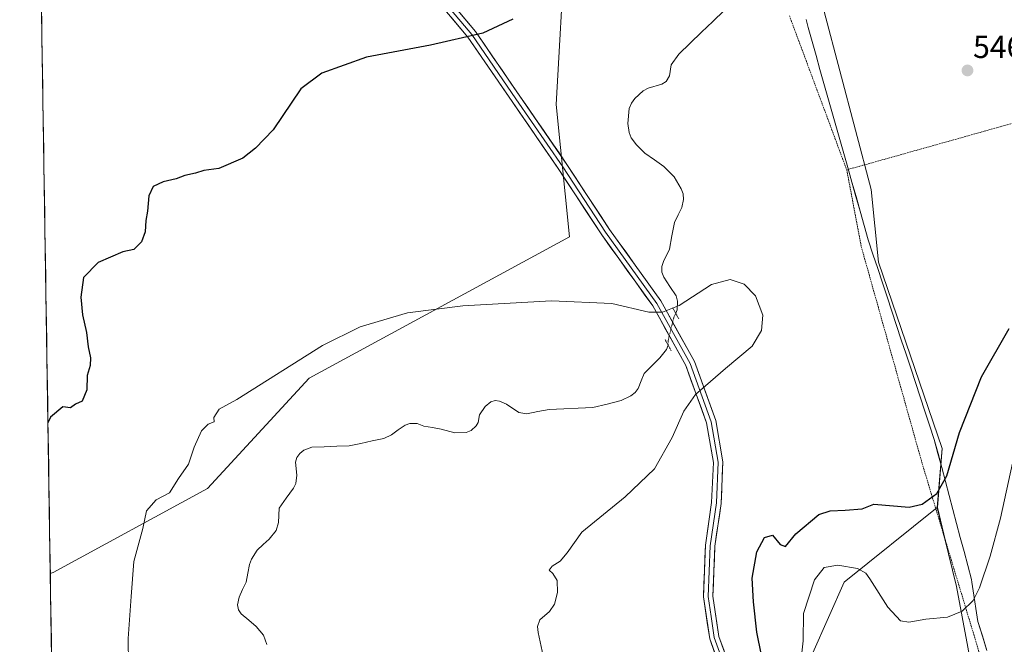
# Model space of a CAD drawing. Units: metres. Extents: x 606943 to 610382, y 4761655 to 4764022.
# Drawn here: x 606965 to 607276, y 4761959 to 4762156 of the extents above; entities that cross this region are included whole.
import ezdxf
from ezdxf.enums import TextEntityAlignment as Align

# ---------------------------------------------------------------- set-up
doc = ezdxf.new("R2010")
doc.units = ezdxf.units.M
doc.header["$MEASUREMENT"] = 0
for name, pattern in [('TRAZO_Y_PUNTO', [1, 0.5, -0.25, 0, -0.25]), ('TRAZOS', [0.75, 0.5, -0.25]), ('TRAZOS2', [0.375, 0.25, -0.125])]:
    doc.linetypes.add(name, pattern=pattern)
for name, color, linetype, lineweight in [('Alambrada', 19, 'TRAZOS', 0), ('Arbolado forestal CxS', 92, 'Continuous', 0), ('Carátula', 7, 'Continuous', 5), ('Corriente natural lineal', 142, 'Continuous', 13), ('Corriente natural lineal oculto', 19, 'TRAZO_Y_PUNTO', 13), ('Curva de nivel maestra', 36, 'Continuous', 30), ('Curva de nivel normal', 36, 'Continuous', 0), ('Entidad de ámbito territorial', 19, 'Continuous', 0), ('Entidad de ámbito territorial CxS', 92, 'Continuous', 0), ('Layer 0', 7, 'Continuous', 0), ('Municipio CxS', 142, 'Continuous', 0), ('Prado CxS', 92, 'Continuous', 0), ('Puente lineal', 2, 'TRAZOS2', 0), ('Punto de cota en terreno', 7, 'Continuous', 0), ('Rótulo de punto de cota en terreno', 19, 'Continuous', 0)]:
    doc.layers.add(name, color=color, linetype=linetype, lineweight=lineweight)
doc.styles.add('Arial', font='txt', dxfattribs={"height": 0.2})

# ---------------------------------------------------------------- blocks, each defined once
blk = doc.blocks.new('*U155')
at = {"layer": 'Prado CxS', "color": 92, "linetype": 'Continuous', "lineweight": 0}
blk.add_polyline3d([(607266.1791, 4761948.0543, 560.8556), (607260.8049, 4761976.8095, 554.7447), (607258.2863, 4761987.1199, 553.021), (607254.7127, 4762001.7505, 550.9479), (607256.2633, 4762020.3553, 550.2829), (607236.1091, 4762079.2665, 545.6304), (607233.7931, 4762102.2675, 545.8714), (607218.9607, 4762158.4011, 546.7363), (607207.0285, 4762179.2517, 546.2309), (607202.0043, 4762224.7199, 547.4668), (607185.0511, 4762253.3181, 548.2798), (607157.7187, 4762300.7009, 549.3641), (607127.9047, 4762348.5641, 550.0842), (607122.7525, 4762356.8349, 550.2108)], dxfattribs=at)
blk = doc.blocks.new('*U164')
at = {"layer": 'Entidad de ámbito territorial CxS', "color": 92, "linetype": 'Continuous', "lineweight": 0}
for points in [[(606974.8238, 4761954.626, 545.2182), (606974.7457, 4761959.6231, 545.5137), (606974.6676, 4761964.6202, 545.9395), (606974.5895, 4761969.6173, 547.4566), (606974.5114, 4761974.6144, 548.0976), (606974.4333, 4761979.6115, 548.2324), (606974.3552, 4761984.6086, 548.5116), (606974.2771, 4761989.6057, 549.0222), (606974.199, 4761994.6028, 549.2372), (606974.1208, 4761999.5999, 549.3362), (606974.0427, 4762004.597, 549.4457), (606973.9646, 4762009.5941, 549.5669), (606973.8865, 4762014.5912, 549.6532), (606973.8084, 4762019.5883, 549.7127), (606973.7303, 4762024.5854, 549.8266), (606973.6522, 4762029.5825, 549.9998), (606973.5741, 4762034.5796, 550.1538), (606973.496, 4762039.5767, 550.3383), (606973.4179, 4762044.5738, 550.543), (606973.3398, 4762049.5709, 550.6802), (606973.2617, 4762054.568, 550.7487), (606973.1836, 4762059.5651, 550.8274), (606973.1055, 4762064.5622, 550.856), (606973.0274, 4762069.5593, 551.0202), (606972.9493, 4762074.5564, 551.1655), (606972.8712, 4762079.5535, 551.0655), (606972.7931, 4762084.5506, 551.2481), (606972.715, 4762089.5477, 551.3622), (606972.6369, 4762094.5448, 551.5079), (606972.5588, 4762099.5419, 551.6688), (606972.4807, 4762104.539, 551.7991), (606972.4026, 4762109.5361, 551.9121), (606972.3245, 4762114.5332, 552.215), (606972.2464, 4762119.5303, 552.3368), (606972.1683, 4762124.5274, 552.4881), (606972.0902, 4762129.5245, 552.5022), (606972.012, 4762134.5216, 552.6605), (606971.9339, 4762139.5187, 552.739), (606971.8558, 4762144.5158, 552.8258), (606971.7777, 4762149.5129, 552.9039), (606971.6996, 4762154.51, 552.9563), (606971.6215, 4762159.5071, 553.0515)], [(607213.225, 4762155.94, 546.4829), (607213.86, 4762153.42, 546.6003), (607215.116, 4762148.99, 546.6427), (607216.372, 4762144.56, 546.5761), (607217.628, 4762140.13, 546.4898), (607218.884, 4762135.7, 546.4247), (607220.14, 4762131.27, 546.3747), (607221.396, 4762126.84, 546.327), (607222.652, 4762122.41, 546.2914), (607223.908, 4762117.98, 546.2929), (607225.164, 4762113.55, 546.2811), (607226.42, 4762109.12, 546.1556), (607227.714, 4762104.552, 546.0764), (607229.008, 4762099.984, 545.9789), (607230.302, 4762095.416, 545.8828), (607231.596, 4762090.848, 545.8202), (607232.89, 4762086.28, 545.7759), (607234.38, 4762081.7764, 545.7058), (607235.87, 4762077.2729, 545.6261), (607237.36, 4762072.7693, 545.5955), (607238.85, 4762068.2657, 545.6175), (607240.34, 4762063.7621, 545.7812), (607241.83, 4762059.2586, 545.9023), (607243.32, 4762054.755, 546.0449), (607244.81, 4762050.2514, 546.2144), (607246.3, 4762045.7479, 546.4435), (607247.79, 4762041.2443, 546.7731), (607249.28, 4762036.7407, 547.1429), (607250.77, 4762032.2371, 547.6113), (607252.26, 4762027.7336, 548.2438), (607253.75, 4762023.23, 548.623), (607254.924, 4762018.811, 549.0401), (607256.098, 4762014.392, 549.6801), (607257.272, 4762009.973, 550.0128), (607258.446, 4762005.554, 550.2244), (607259.62, 4762001.135, 550.6657), (607260.794, 4761996.716, 551.1802), (607261.968, 4761992.297, 551.7578), (607263.142, 4761987.878, 552.4785), (607264.316, 4761983.459, 553.3083), (607265.49, 4761979.04, 554.005), (607265.62, 4761978.21, 554.1154), (607266.2533, 4761974.06, 554.5719), (607266.8867, 4761969.91, 555.4385), (607267.52, 4761965.76, 556.3749), (607268.9456, 4761961.1767, 557.4675), (607270.3711, 4761956.5933, 558.5563)]]:
    blk.add_polyline3d(points, dxfattribs=at)
blk = doc.blocks.new('*U176')
at = {"layer": 'Curva de nivel normal', "color": 36, "linetype": 'Continuous', "lineweight": 0}
blk.add_polyline3d([(607278.45, 4762015.75, 555), (607274.62, 4761998.42, 555), (607271.44, 4761986.42, 555), (607268.08, 4761976.42, 555), (607266.04, 4761972.39, 555), (607262.61, 4761969, 555), (607257.96, 4761967.16, 555), (607251.04, 4761966.52, 555), (607245.75, 4761965.54, 555), (607243.04, 4761966, 555), (607239.06, 4761970.27, 555), (607233.41, 4761979.28, 555), (607232.07, 4761981.02, 555), (607229.45, 4761982.48, 555), (607223.25, 4761983.51, 555), (607218.92, 4761982.8, 555), (607215.9, 4761978.92, 555), (607212.41, 4761968.24, 555), (607212.31, 4761959.64, 555), (607211.65, 4761953.97, 555)], dxfattribs=at)
blk = doc.blocks.new('*U177')
at = {"layer": 'Curva de nivel normal', "color": 36, "linetype": 'Continuous', "lineweight": 0}
blk.add_polyline3d([(606999.12, 4761952.35, 545), (606999.03, 4761960.42, 545), (606999.94, 4761973.67, 545), (607000.85, 4761984.71, 545), (607003.64, 4761995.18, 545), (607004.76, 4762000.71, 545), (607007.82, 4762004.24, 545), (607012.1, 4762006.44, 545), (607014.95, 4762010.95, 545), (607018.12, 4762015.48, 545), (607019.9, 4762020.83, 545), (607022.15, 4762026, 545), (607024.24, 4762028.07, 545), (607026.15, 4762028.86, 545), (607026.04, 4762030.22, 545), (607027.78, 4762032.88, 545), (607033.33, 4762035.92, 545), (607060.39, 4762052.97, 545), (607072.35, 4762058.79, 545), (607087.23, 4762063.28, 545), (607104.74, 4762065.51, 545), (607132.83, 4762067, 545), (607151.81, 4762066.25, 545), (607163.58, 4762063.47, 545), (607167.87, 4762063.45, 545), (607173.18, 4762065.54, 545), (607183.38, 4762072.26, 545), (607189.24, 4762073.78, 545), (607193.66, 4762072.33, 545), (607197.25, 4762068.66, 545), (607199.55, 4762062.49, 545), (607199.16, 4762057.67, 545), (607196.24, 4762052.71, 545), (607187.79, 4762045.72, 545), (607178.29, 4762037.42, 545), (607174.59, 4762032.17, 545), (607170.91, 4762023.85, 545), (607165.33, 4762013.97, 545), (607156.06, 4762005.14, 545), (607142.33, 4761993.95, 545), (607137.72, 4761987.42, 545), (607135.51, 4761984.84, 545), (607132.98, 4761983.28, 545), (607132.06, 4761981.94, 545), (607133.16, 4761980.96, 545), (607134.58, 4761978.7, 545), (607134.66, 4761974.95, 545), (607133.69, 4761971.2, 545), (607132.13, 4761968.95, 545), (607129.15, 4761966.26, 545), (607128.33, 4761964.18, 545), (607128.58, 4761962.27, 545), (607130.79, 4761951.94, 545)], dxfattribs=at)
blk = doc.blocks.new('*U191')
at = {"layer": 'Curva de nivel maestra', "color": 36, "linetype": 'Continuous', "lineweight": 30}
for points in [[(607199.16, 4761955.08, 550), (607197.65, 4761962.44, 550), (607196.65, 4761971.93, 550), (607196.16, 4761979.43, 550), (607197.71, 4761987.75, 550), (607200.14, 4761992.3, 550), (607202.66, 4761993.07, 550), (607205.05, 4761990.06, 550), (607206.7, 4761989.49, 550), (607209.96, 4761993.44, 550), (607217.26, 4761999.52, 550), (607220.87, 4762000.69, 550), (607225.63, 4762000.92, 550), (607230.99, 4762001.38, 550), (607234.68, 4762002.8, 550), (607245.82, 4762001.88, 550), (607249.93, 4762002.87, 550), (607254.57, 4762006.24, 550), (607257.7, 4762011.73, 550), (607261.7, 4762025.42, 550), (607268.65, 4762043.04, 550), (607277.42, 4762058.26, 550)], [(607120.52, 4762155.99, 550), (607111.1, 4762151.65, 550), (607094.54, 4762147.82, 550), (607074.31, 4762144.03, 550), (607060.18, 4762138.97, 550), (607053.59, 4762134.03, 550), (607044.85, 4762121.02, 550), (607039.29, 4762115.28, 550), (607035.29, 4762112.12, 550), (607027.62, 4762108.9, 550), (607022.95, 4762108.18, 550), (607020.29, 4762107.39, 550), (607016.95, 4762106.64, 550), (607014.16, 4762105.61, 550), (607010.09, 4762104.66, 550), (607006.94, 4762103.19, 550), (607005.55, 4762100.19, 550), (607005.14, 4762095.42, 550), (607004.59, 4762092.42, 550), (607004.39, 4762088.89, 550), (607003.18, 4762085.64, 550), (607000.76, 4762083.27, 550), (606997.29, 4762082.48, 550), (606989.55, 4762079.16, 550), (606984.89, 4762074.37, 550), (606984, 4762068.23, 550), (606984.59, 4762062.62, 550), (606985.86, 4762057.02, 550), (606986.38, 4762052.49, 550), (606987.07, 4762049.02, 550), (606986.96, 4762046.6, 550), (606986.05, 4762043.46, 550), (606985.94, 4762038.91, 550), (606984.5, 4762035.34, 550), (606982.34, 4762034.4, 550), (606980.76, 4762033.29, 550), (606978.33, 4762033.61, 550), (606974.45, 4762030.28, 550), (606973.67, 4762028.53, 550)]]:
    blk.add_polyline3d(points, dxfattribs=at)
blk = doc.blocks.new('5PATER')
at = {"layer": 'Carátula', "linetype": 'Continuous', "lineweight": 5}
h = blk.add_hatch(color=250, dxfattribs=at)
edge = h.paths.add_edge_path()
edge.add_ellipse((0, 0.01), major_axis=(-1.33, -1.34), ratio=0.999422, start_angle=0, end_angle=360)

msp = doc.modelspace()

# ---------------------------------------------------------------- linework, layer by layer
at = {"layer": 'Alambrada', "color": 19, "linetype": 'TRAZOS', "lineweight": 0}
for points in [[(607207.98, 4762157.08, 546.36), (607226.08, 4762108.42, 546.14)], [(607388.71, 4762154.63, 559.57), (607359.33, 4762145.92, 554.41), (607336.42, 4762139.54, 550.5), (607269.46, 4762120.6, 546.42), (607226.08, 4762108.42, 546.14)], [(607226.08, 4762108.42, 546.14), (607230.69, 4762084.12, 545.79), (607249.94, 4762015.58, 548.58), (607278.8, 4761920.01, 564.2)]]:
    msp.add_polyline3d(points, dxfattribs=at)
at = {"layer": 'Arbolado forestal CxS', "color": 92, "linetype": 'Continuous', "lineweight": 0}
for points in [[(606974.41, 4761980.87, 548.22), (606964.73, 4762600.38, 554.83), (607010.23, 4762521.85, 553.45), (607041.03, 4762484.46, 552.7), (607054.99, 4762450.35, 552.49), (607072.04, 4762437.95, 552.06), (607091.27, 4762405.63, 551.36), (607122.75, 4762356.83, 550.21), (607127.9, 4762348.56, 550.08), (607086.88, 4762343.94, 550.7), (607086.88, 4762320.23, 550.03), (607118.96, 4762235.14, 548.83), (607137.1, 4762179.34, 549.83), (607134.31, 4762129.12, 547.08), (607138.49, 4762087.27, 545.2), (607056.19, 4762042.64, 544.44), (607024.1, 4762007.76, 544.26), (606975.28, 4761981.26, 548.14), (606974.41, 4761980.87, 548.22)], [(607301.65, 4761734.52, 560.7), (607293.35, 4761749.59, 561.04), (607281.25, 4761771.59, 561.09), (607266.08, 4761785.96, 560.1), (607274.65, 4761815.6, 563.01), (607257.6, 4761858.51, 561.25), (607242.19, 4761897.57, 560.02), (607216.34, 4761918.47, 554.86), (607209.41, 4761930.96, 554.44), (607215.4, 4761955.82, 557.31), (607225.23, 4761978.19, 556.73), (607254.71, 4762001.75, 550.95), (607258.29, 4761987.12, 553.02), (607260.8, 4761976.81, 554.74), (607266.18, 4761948.05, 560.86), (607281.8, 4761910.22, 565.71), (607303.26, 4761867.31, 567.09), (607309.31, 4761832.65, 566.66), (607313.71, 4761800.2, 566.19), (607324.71, 4761749.58, 563.97), (607301.65, 4761734.52, 560.7)]]:
    msp.add_polyline3d(points, close=True, dxfattribs=at)
for points in [[(606964.73, 4762600.38, 554.83), (606974.41, 4761980.87, 548.22)], [(606979.51, 4761654.8, 547.58), (606974.41, 4761980.87, 548.22), (606975.28, 4761981.26, 548.14), (607024.1, 4762007.76, 544.26), (607056.19, 4762042.64, 544.44), (607138.49, 4762087.27, 545.2), (607134.31, 4762129.12, 547.08), (607137.1, 4762179.34, 549.83), (607118.96, 4762235.14, 548.83), (607086.88, 4762320.23, 550.03), (607086.88, 4762343.94, 550.7), (607127.9, 4762348.56, 550.08), (607157.72, 4762300.7, 549.36), (607185.05, 4762253.32, 548.28), (607202, 4762224.72, 547.47), (607207.03, 4762179.25, 546.23), (607218.96, 4762158.4, 546.74), (607233.79, 4762102.27, 545.87), (607236.11, 4762079.27, 545.63), (607256.26, 4762020.36, 550.28), (607254.71, 4762001.75, 550.95), (607225.23, 4761978.19, 556.73), (607215.4, 4761955.82, 557.31)], [(607127.9, 4762348.56, 550.08), (607086.88, 4762343.94, 550.7), (607086.88, 4762320.23, 550.03), (607118.96, 4762235.14, 548.83), (607137.1, 4762179.34, 549.83), (607134.31, 4762129.12, 547.08), (607138.49, 4762087.27, 545.2), (607056.19, 4762042.64, 544.44), (607024.1, 4762007.76, 544.26), (606975.28, 4761981.26, 548.14), (606974.41, 4761980.87, 548.22)], [(607127.9, 4762348.56, 550.08), (607086.88, 4762343.94, 550.7), (607086.88, 4762320.23, 550.03), (607118.96, 4762235.14, 548.83), (607137.1, 4762179.34, 549.83), (607134.31, 4762129.12, 547.08), (607138.49, 4762087.27, 545.2), (607056.19, 4762042.64, 544.44), (607024.1, 4762007.76, 544.26), (606975.28, 4761981.26, 548.14), (606974.41, 4761980.87, 548.22)], [(607127.9, 4762348.56, 550.08), (607157.72, 4762300.7, 549.36), (607185.05, 4762253.32, 548.28), (607202, 4762224.72, 547.47), (607207.03, 4762179.25, 546.23), (607218.96, 4762158.4, 546.74), (607233.79, 4762102.27, 545.87), (607236.11, 4762079.27, 545.63), (607256.26, 4762020.36, 550.28), (607254.71, 4762001.75, 550.95)], [(607254.71, 4762001.75, 550.95), (607225.23, 4761978.19, 556.73), (607215.4, 4761955.82, 557.31), (607209.41, 4761930.96, 554.44), (607216.34, 4761918.47, 554.86), (607242.19, 4761897.57, 560.02), (607257.6, 4761858.51, 561.25), (607274.65, 4761815.6, 563.01), (607266.08, 4761785.96, 560.1)], [(607254.71, 4762001.75, 550.95), (607225.23, 4761978.19, 556.73), (607215.4, 4761955.82, 557.31), (607209.41, 4761930.96, 554.44), (607216.34, 4761918.47, 554.86), (607242.19, 4761897.57, 560.02), (607257.6, 4761858.51, 561.25), (607274.65, 4761815.6, 563.01), (607266.08, 4761785.96, 560.1)], [(607266.08, 4761785.96, 560.1), (607281.25, 4761771.59, 561.09), (607293.35, 4761749.59, 561.04), (607301.65, 4761734.52, 560.7), (607324.71, 4761749.58, 563.97), (607313.71, 4761800.2, 566.19), (607309.31, 4761832.65, 566.66), (607303.26, 4761867.31, 567.09), (607281.8, 4761910.22, 565.71), (607266.18, 4761948.05, 560.86), (607260.8, 4761976.81, 554.74), (607258.29, 4761987.12, 553.02), (607254.71, 4762001.75, 550.95)], [(606974.41, 4761980.87, 548.22), (606979.51, 4761654.8, 547.58)]]:
    msp.add_polyline3d(points, dxfattribs=at)
at = {"layer": 'Corriente natural lineal', "color": 142, "linetype": 'Continuous', "lineweight": 13}
for points in [[(607187.34, 4762158.78, 545.84), (607183.77, 4762155.33, 545.78), (607180.19, 4762151.88, 545.75), (607176.62, 4762148.43, 545.75), (607173.04, 4762144.98, 545.82), (607170.61, 4762141.59, 545.85), (607170.12, 4762138.1, 545.91), (607168.99, 4762136.3, 545.87), (607167.63, 4762135.53, 545.83), (607163.28, 4762134.23, 545.66), (607161.74, 4762133.36, 545.52), (607159.07, 4762130.93, 545.98), (607158.02, 4762129.5, 545.94), (607157.31, 4762127.84, 545.76), (607156.9, 4762123.05, 545.28), (607157.31, 4762120.21, 545.25), (607158.01, 4762118.54, 545.25), (607159.64, 4762116.36, 545.39), (607162.28, 4762113.74, 545.52), (607165.29, 4762111.59, 545.58), (607168.29, 4762109.44, 545.56), (607171.57, 4762106.25, 545.34), (607173.8, 4762102.39, 545.29), (607174.37, 4762100.81, 545.29), (607174.54, 4762099.06, 545.27), (607173.93, 4762096.54, 545.23), (607172.77, 4762094.17, 545.14), (607171.61, 4762091.79, 545.12), (607170.86, 4762087.56, 545.27), (607170.11, 4762083.32, 545.31), (607168.13, 4762079.48, 545.16), (607167.66, 4762077.85, 545.11), (607167.69, 4762076.13, 545.08), (607168.24, 4762074.53, 545.04), (607170.21, 4762071.59, 545.01), (607172.17, 4762068.66, 545.15), (607172.6, 4762066.9, 545.11), (607172.5, 4762064.18, 544.99), (607172.03, 4762063.13, 544.95)], [(607169.64, 4762053.05, 544.99), (607169.09, 4762051.67, 544.99), (607166.98, 4762049, 544.96), (607164.54, 4762046.55, 544.94), (607162.09, 4762044.1, 544.86), (607161.15, 4762041.74, 544.79), (607160.21, 4762039.38, 544.73), (607159.23, 4762038.1, 544.7), (607157.9, 4762037.09, 544.7), (607154.82, 4762035.55, 544.72), (607150.34, 4762034.44, 544.71), (607145.87, 4762033.34, 544.63), (607141.26, 4762033.15, 544.6), (607136.64, 4762032.96, 544.57), (607132.03, 4762032.77, 544.46), (607128.5, 4762032.09, 544.52), (607124.97, 4762031.4, 544.48), (607122.47, 4762031.73, 544.34), (607118.59, 4762034.45, 544.38), (607116.37, 4762035.4, 544.44), (607114.99, 4762035.59, 544.38), (607113.66, 4762035.13, 544.34), (607111.82, 4762033.62, 544.23), (607110.05, 4762031.06, 544.21), (607109.59, 4762028.59, 544.2), (607109, 4762027.53, 544.21), (607107.35, 4762026.08, 544.27), (607105.84, 4762025.47, 544.3), (607102.22, 4762025.37, 544.31), (607097.88, 4762026.56, 544.22), (607095.18, 4762027.04, 544.13), (607092.48, 4762027.51, 544.04), (607090.34, 4762028.26, 543.99), (607088.03, 4762028.33, 543.98), (607086.5, 4762027.78, 543.97), (607084.36, 4762026.25, 543.98), (607082.22, 4762024.72, 543.99), (607079.81, 4762023.54, 544.02), (607076.16, 4762022.78, 544.06), (607072.52, 4762022.03, 544.01), (607068.87, 4762021.27, 544), (607064.92, 4762021.11, 543.97), (607060.96, 4762020.95, 543.89), (607057, 4762020.78, 543.82), (607054.51, 4762019.89, 543.8), (607053.25, 4762018.85, 543.8), (607052.31, 4762017.56, 543.79), (607051.86, 4762016.05, 543.78), (607052.35, 4762011.98, 543.75), (607052.01, 4762009.35, 543.72), (607051.24, 4762007.83, 543.71), (607048.96, 4762004.72, 543.68), (607046.68, 4762001.6, 543.76), (607046.48, 4761996.99, 543.76), (607045.73, 4761994.54, 543.74), (607043.59, 4761991.79, 543.76), (607041.67, 4761990.04, 543.77), (607039.76, 4761988.28, 543.72), (607037.97, 4761985.46, 543.56), (607037.37, 4761983.81, 543.46), (607036.85, 4761981.01, 543.51), (607036.33, 4761978.21, 543.61), (607035.19, 4761975.84, 543.61), (607034.04, 4761973.47, 543.61), (607033.54, 4761971.03, 543.52), (607033.87, 4761969.43, 543.47), (607034.73, 4761968.13, 543.44), (607037.1, 4761966.17, 543.46), (607039.46, 4761964.2, 543.45), (607041.75, 4761961.43, 543.44), (607042.82, 4761958.47, 543.42)]]:
    msp.add_polyline3d(points, dxfattribs=at)
at = {"layer": 'Corriente natural lineal oculto', "color": 19, "linetype": 'TRAZO_Y_PUNTO', "lineweight": 13}
msp.add_polyline3d([(607172.03, 4762063.13, 544.95), (607171.42, 4762061.79, 544.93), (607170.53, 4762058.14, 544.93), (607169.64, 4762054.49, 544.99), (607169.64, 4762053.05, 544.99)], dxfattribs=at)
at = {"layer": 'Entidad de ámbito territorial', "color": 19, "linetype": 'Continuous', "lineweight": 0}
msp.add_polyline3d([(607213.22, 4762155.94, 546.48), (607213.86, 4762153.42, 546.6), (607215.12, 4762148.99, 546.64), (607216.37, 4762144.56, 546.58), (607217.63, 4762140.13, 546.49), (607218.88, 4762135.7, 546.42), (607220.14, 4762131.27, 546.37), (607221.4, 4762126.84, 546.33), (607222.65, 4762122.41, 546.29), (607223.91, 4762117.98, 546.29), (607225.16, 4762113.55, 546.28), (607226.42, 4762109.12, 546.16), (607227.71, 4762104.55, 546.08), (607229.01, 4762099.98, 545.98), (607230.3, 4762095.42, 545.88), (607231.6, 4762090.85, 545.82), (607232.89, 4762086.28, 545.78), (607234.38, 4762081.78, 545.71), (607235.87, 4762077.27, 545.63), (607237.36, 4762072.77, 545.6), (607238.85, 4762068.27, 545.62), (607240.34, 4762063.76, 545.78), (607241.83, 4762059.26, 545.9), (607243.32, 4762054.76, 546.04), (607244.81, 4762050.25, 546.21), (607246.3, 4762045.75, 546.44), (607247.79, 4762041.24, 546.77), (607249.28, 4762036.74, 547.14), (607250.77, 4762032.24, 547.61), (607252.26, 4762027.73, 548.24), (607253.75, 4762023.23, 548.62), (607254.92, 4762018.81, 549.04), (607256.1, 4762014.39, 549.68), (607257.27, 4762009.97, 550.01), (607258.45, 4762005.55, 550.22), (607259.62, 4762001.13, 550.67), (607260.79, 4761996.72, 551.18), (607261.97, 4761992.3, 551.76), (607263.14, 4761987.88, 552.48), (607264.32, 4761983.46, 553.31), (607265.49, 4761979.04, 554.01), (607265.62, 4761978.21, 554.12), (607266.25, 4761974.06, 554.57), (607266.89, 4761969.91, 555.44), (607267.52, 4761965.76, 556.37), (607268.95, 4761961.18, 557.47), (607270.37, 4761956.59, 558.56)], dxfattribs=at)
msp.add_polyline3d([(607213.22, 4762155.94, 546.48), (607213.86, 4762153.42, 546.6), (607215.12, 4762148.99, 546.64), (607216.37, 4762144.56, 546.58), (607217.63, 4762140.13, 546.49), (607218.88, 4762135.7, 546.42), (607220.14, 4762131.27, 546.37), (607221.4, 4762126.84, 546.33), (607222.65, 4762122.41, 546.29), (607223.91, 4762117.98, 546.29), (607225.16, 4762113.55, 546.28), (607226.42, 4762109.12, 546.16), (607227.71, 4762104.55, 546.08), (607229.01, 4762099.98, 545.98), (607230.3, 4762095.42, 545.88), (607231.6, 4762090.85, 545.82), (607232.89, 4762086.28, 545.78), (607234.38, 4762081.78, 545.71), (607235.87, 4762077.27, 545.63), (607237.36, 4762072.77, 545.6), (607238.85, 4762068.27, 545.62), (607240.34, 4762063.76, 545.78), (607241.83, 4762059.26, 545.9), (607243.32, 4762054.76, 546.04), (607244.81, 4762050.25, 546.21), (607246.3, 4762045.75, 546.44), (607247.79, 4762041.24, 546.77), (607249.28, 4762036.74, 547.14), (607250.77, 4762032.24, 547.61), (607252.26, 4762027.73, 548.24), (607253.75, 4762023.23, 548.62), (607254.92, 4762018.81, 549.04), (607256.1, 4762014.39, 549.68), (607257.27, 4762009.97, 550.01), (607258.45, 4762005.55, 550.22), (607259.62, 4762001.13, 550.67), (607260.79, 4761996.72, 551.18), (607261.97, 4761992.3, 551.76), (607263.14, 4761987.88, 552.48), (607264.32, 4761983.46, 553.31), (607265.49, 4761979.04, 554.01), (607265.62, 4761978.21, 554.12), (607266.25, 4761974.06, 554.57), (607266.89, 4761969.91, 555.44), (607267.52, 4761965.76, 556.37), (607268.95, 4761961.18, 557.47), (607270.37, 4761956.59, 558.56)], dxfattribs=at)
at = {"layer": 'Entidad de ámbito territorial CxS', "color": 92, "linetype": 'Continuous', "lineweight": 0}
msp.add_polyline3d([(607270.37, 4761956.59, 558.56), (607268.95, 4761961.18, 557.47), (607267.52, 4761965.76, 556.37), (607266.89, 4761969.91, 555.44), (607266.25, 4761974.06, 554.57), (607265.62, 4761978.21, 554.12), (607265.49, 4761979.04, 554.01), (607264.32, 4761983.46, 553.31), (607263.14, 4761987.88, 552.48), (607261.97, 4761992.3, 551.76), (607260.79, 4761996.72, 551.18), (607259.62, 4762001.13, 550.67), (607258.45, 4762005.55, 550.22), (607257.27, 4762009.97, 550.01), (607256.1, 4762014.39, 549.68), (607254.92, 4762018.81, 549.04), (607253.75, 4762023.23, 548.62), (607252.26, 4762027.73, 548.24), (607250.77, 4762032.24, 547.61), (607249.28, 4762036.74, 547.14), (607247.79, 4762041.24, 546.77), (607246.3, 4762045.75, 546.44), (607244.81, 4762050.25, 546.21), (607243.32, 4762054.76, 546.04), (607241.83, 4762059.26, 545.9), (607240.34, 4762063.76, 545.78), (607238.85, 4762068.27, 545.62), (607237.36, 4762072.77, 545.6), (607235.87, 4762077.27, 545.63), (607234.38, 4762081.78, 545.71), (607232.89, 4762086.28, 545.78), (607231.6, 4762090.85, 545.82), (607230.3, 4762095.42, 545.88), (607229.01, 4762099.98, 545.98), (607227.71, 4762104.55, 546.08), (607226.42, 4762109.12, 546.16), (607225.16, 4762113.55, 546.28), (607223.91, 4762117.98, 546.29), (607222.65, 4762122.41, 546.29), (607221.4, 4762126.84, 546.33), (607220.14, 4762131.27, 546.37), (607218.88, 4762135.7, 546.42), (607217.63, 4762140.13, 546.49), (607216.37, 4762144.56, 546.58), (607215.12, 4762148.99, 546.64), (607213.86, 4762153.42, 546.6), (607213.22, 4762155.94, 546.48)], dxfattribs=at)
at = {"layer": 'Layer 0', "linetype": 'Continuous', "lineweight": 0}
for points in [[(607192.72, 4761932.58), (607182.77, 4761960.32), (607180.77, 4761973.59), (607181.41, 4761989.82), (607183.39, 4762003.34), (607183.93, 4762016), (607181.79, 4762028.46), (607175.2, 4762046.64), (607164.79, 4762065.43), (607148.66, 4762087.87), (607135.14, 4762108.49), (607120.32, 4762130.01), (607106.37, 4762150.31), (607090.19, 4762169.62), (607072.17, 4762189.78), (607050.16, 4762213.48), (607032.43, 4762231.94), (607013.5, 4762248.63), (606992.71, 4762268.2), (606969.61, 4762288.42), (606969.61, 4762288.42)], [(607031.8, 4762235.16), (607033.27, 4762233.2), (607042.39, 4762223.74), (607051.25, 4762214.51), (607073.28, 4762190.79), (607091.33, 4762170.6), (607107.57, 4762151.22), (607121.56, 4762130.86), (607136.39, 4762109.33), (607143.14, 4762099.03), (607149.9, 4762088.72), (607166.06, 4762066.24), (607176.57, 4762047.27), (607183.25, 4762028.85), (607185.44, 4762016.1), (607184.89, 4762003.2), (607182.91, 4761989.68), (607182.28, 4761973.68), (607183.23, 4761967.32), (607184.23, 4761960.69), (607189.21, 4761946.82)], [(607033.72, 4762234.8), (607034.5, 4762234.11), (607052.34, 4762215.54), (607074.39, 4762191.8), (607092.46, 4762171.58), (607108.76, 4762152.13), (607122.79, 4762131.71), (607137.63, 4762110.16), (607151.14, 4762089.57), (607167.33, 4762067.04), (607177.94, 4762047.89), (607184.7, 4762029.23), (607186.94, 4762016.19), (607186.38, 4762003.06), (607184.4, 4761989.54), (607183.78, 4761973.76), (607185.69, 4761961.05), (607195.53, 4761933.64)]]:
    msp.add_lwpolyline(points, dxfattribs=at)
for points in [[(607103.33, 4762158.61, 550.42), (607106.04, 4762155.37, 550.25), (607108.76, 4762152.13, 550.1), (607111.57, 4762148.05, 549.74), (607114.37, 4762143.96, 549.65), (607117.18, 4762139.88, 549.26), (607119.98, 4762135.79, 548.89), (607122.79, 4762131.71, 548.43), (607125.26, 4762128.12, 548.08), (607127.74, 4762124.53, 547.75), (607130.21, 4762120.94, 547.44), (607132.68, 4762117.34, 547.02), (607135.16, 4762113.75, 546.71), (607137.63, 4762110.16, 546.4), (607140.33, 4762106.04, 546.13), (607143.03, 4762101.92, 545.9), (607145.74, 4762097.81, 545.66), (607148.44, 4762093.69, 545.54), (607151.14, 4762089.57, 545.47), (607153.84, 4762085.82, 545.46), (607156.54, 4762082.06, 545.32), (607159.24, 4762078.31, 545.25), (607161.93, 4762074.55, 545.2), (607164.63, 4762070.8, 545.14), (607167.33, 4762067.04, 545.1), (607169.45, 4762063.21, 545), (607171.57, 4762059.38, 544.91), (607173.7, 4762055.55, 544.89), (607175.82, 4762051.72, 544.89), (607177.94, 4762047.89, 544.88), (607179.63, 4762043.23, 544.89), (607181.32, 4762038.56, 545), (607183.01, 4762033.9, 545.23), (607184.7, 4762029.23, 545.16), (607185.45, 4762024.88, 545.18), (607186.19, 4762020.54, 545.11), (607186.94, 4762016.19, 545.29), (607186.75, 4762011.81, 545.61), (607186.57, 4762007.44, 545.71), (607186.38, 4762003.06, 545.64), (607185.72, 4761998.55, 545.54), (607185.06, 4761994.05, 545.74), (607184.4, 4761989.54, 545.77), (607184.25, 4761985.6, 545.97), (607184.09, 4761981.65, 546.23), (607183.94, 4761977.71, 546.47), (607183.78, 4761973.76, 546.62), (607184.42, 4761969.52, 546.85), (607185.05, 4761965.29, 547.02), (607185.69, 4761961.05, 547.21), (607187.33, 4761956.48, 547.6)], [(607184.43, 4761955.7, 547.68), (607182.77, 4761960.32, 547.35), (607182.1, 4761964.74, 547.04), (607181.44, 4761969.17, 546.8), (607180.77, 4761973.59, 546.53), (607180.93, 4761977.65, 546.34), (607181.09, 4761981.71, 546.15), (607181.25, 4761985.76, 545.95), (607181.41, 4761989.82, 545.78), (607182.07, 4761994.33, 545.68), (607182.73, 4761998.83, 545.57), (607183.39, 4762003.34, 545.59), (607183.57, 4762007.56, 545.6), (607183.75, 4762011.78, 545.5), (607183.93, 4762016, 545.31), (607183.22, 4762020.15, 545.22), (607182.5, 4762024.31, 545.26), (607181.79, 4762028.46, 545.18), (607180.14, 4762033.01, 545.23), (607178.5, 4762037.55, 545.12), (607176.85, 4762042.1, 545.02), (607175.2, 4762046.64, 544.96), (607173.12, 4762050.4, 544.89), (607171.04, 4762054.16, 544.92), (607168.95, 4762057.91, 544.97), (607166.87, 4762061.67, 545.05), (607164.79, 4762065.43, 545.12), (607162.1, 4762069.17, 545.18), (607159.41, 4762072.91, 545.18), (607156.73, 4762076.65, 545.24), (607154.04, 4762080.39, 545.29), (607151.35, 4762084.13, 545.33), (607148.66, 4762087.87, 545.37), (607145.96, 4762091.99, 545.46), (607143.25, 4762096.12, 545.6), (607140.55, 4762100.24, 545.88), (607137.84, 4762104.37, 546.17), (607135.14, 4762108.49, 546.44), (607132.67, 4762112.08, 546.71), (607130.2, 4762115.66, 547.05), (607127.73, 4762119.25, 547.44), (607125.26, 4762122.84, 547.77), (607122.79, 4762126.42, 548.14), (607120.32, 4762130.01, 548.37), (607117.53, 4762134.07, 548.78), (607114.74, 4762138.13, 549.14), (607111.95, 4762142.19, 549.5), (607109.16, 4762146.25, 549.68), (607106.37, 4762150.31, 549.93), (607103.67, 4762153.53, 550.24), (607100.98, 4762156.75, 550.39)]]:
    msp.add_polyline3d(points, dxfattribs=at)
at = {"layer": 'Municipio CxS', "color": 142, "linetype": 'Continuous', "lineweight": 0}
msp.add_polyline3d([(606974.82, 4761954.61, 545.22), (606974.75, 4761959.61, 545.51), (606974.67, 4761964.6, 545.93), (606974.59, 4761969.6, 547.45), (606974.51, 4761974.6, 548.1), (606974.43, 4761979.59, 548.23), (606974.36, 4761984.59, 548.51), (606974.28, 4761989.59, 549.02), (606974.2, 4761994.58, 549.24), (606974.12, 4761999.58, 549.34), (606974.04, 4762004.58, 549.45), (606973.96, 4762009.57, 549.57), (606973.89, 4762014.57, 549.65), (606973.81, 4762019.57, 549.71), (606973.73, 4762024.57, 549.83), (606973.65, 4762029.56, 550), (606973.57, 4762034.56, 550.15), (606973.5, 4762039.56, 550.34), (606973.42, 4762044.55, 550.54), (606973.34, 4762049.55, 550.68), (606973.26, 4762054.55, 550.75), (606973.18, 4762059.54, 550.83), (606973.11, 4762064.54, 550.86), (606973.03, 4762069.54, 551.02), (606972.95, 4762074.53, 551.17), (606972.87, 4762079.53, 551.06), (606972.79, 4762084.53, 551.25), (606972.72, 4762089.52, 551.36), (606972.64, 4762094.52, 551.51), (606972.56, 4762099.52, 551.67), (606972.48, 4762104.51, 551.8), (606972.4, 4762109.51, 551.91), (606972.32, 4762114.51, 552.21), (606972.25, 4762119.5, 552.34), (606972.17, 4762124.5, 552.49), (606972.09, 4762129.5, 552.5), (606972.01, 4762134.5, 552.66), (606971.93, 4762139.49, 552.74), (606971.86, 4762144.49, 552.83), (606971.78, 4762149.49, 552.9), (606971.7, 4762154.48, 552.96), (606971.62, 4762159.48, 553.05)], dxfattribs=at)
at = {"layer": 'Prado CxS', "color": 92, "linetype": 'Continuous', "lineweight": 0}
for points in [[(607127.9, 4762348.56, 550.08), (607157.72, 4762300.7, 549.36), (607185.05, 4762253.32, 548.28), (607202, 4762224.72, 547.47), (607207.03, 4762179.25, 546.23), (607218.96, 4762158.4, 546.74), (607233.79, 4762102.27, 545.87), (607236.11, 4762079.27, 545.63), (607256.26, 4762020.36, 550.28), (607254.71, 4762001.75, 550.95)], [(607266.08, 4761785.96, 560.1), (607281.25, 4761771.59, 561.09), (607293.35, 4761749.59, 561.04), (607301.65, 4761734.52, 560.7), (607324.71, 4761749.58, 563.97), (607313.71, 4761800.2, 566.19), (607309.31, 4761832.65, 566.66), (607303.26, 4761867.31, 567.09), (607281.8, 4761910.22, 565.71), (607266.18, 4761948.05, 560.86), (607260.8, 4761976.81, 554.74), (607258.29, 4761987.12, 553.02), (607254.71, 4762001.75, 550.95)]]:
    msp.add_polyline3d(points, dxfattribs=at)
at = {"layer": 'Puente lineal', "color": 2, "linetype": 'TRAZOS2', "lineweight": 0}
for points in [[(607171.06, 4762064.88, 545.01), (607173, 4762061.39, 544.95)], [(607170.61, 4762051.3, 544.93), (607168.67, 4762054.8, 545.03)]]:
    msp.add_polyline3d(points, dxfattribs=at)

# ---------------------------------------------------------------- block references
at = {"layer": 'Curva de nivel maestra', "color": 36, "linetype": 'Continuous', "lineweight": 30}
msp.add_blockref('*U191', (0, 0), dxfattribs=at)
at = {"layer": 'Curva de nivel normal', "color": 36, "linetype": 'Continuous', "lineweight": 0}
for name in ['*U176', '*U177']:
    msp.add_blockref(name, (0, 0), dxfattribs=at)
at = {"layer": 'Entidad de ámbito territorial CxS', "color": 92, "linetype": 'Continuous', "lineweight": 0}
msp.add_blockref('*U164', (0, 0), dxfattribs=at)
at = {"layer": 'Prado CxS', "color": 92, "linetype": 'Continuous', "lineweight": 0}
msp.add_blockref('*U155', (0, 0), dxfattribs=at)
at = {"layer": 'Punto de cota en terreno', "linetype": 'Continuous', "lineweight": 0}
msp.add_blockref('5PATER', (607264.24, 4762139.82, 546.62), dxfattribs=at)

# ---------------------------------------------------------------- texts
at = {"layer": 'Rótulo de punto de cota en terreno', "color": 19, "linetype": 'Continuous', "lineweight": 0, "style": 'Arial'}
msp.add_text('546,62', height=7, dxfattribs=at).set_placement((607266, 4762141.58), align=Align.BOTTOM_LEFT)

doc.saveas('drawing.dxf')
